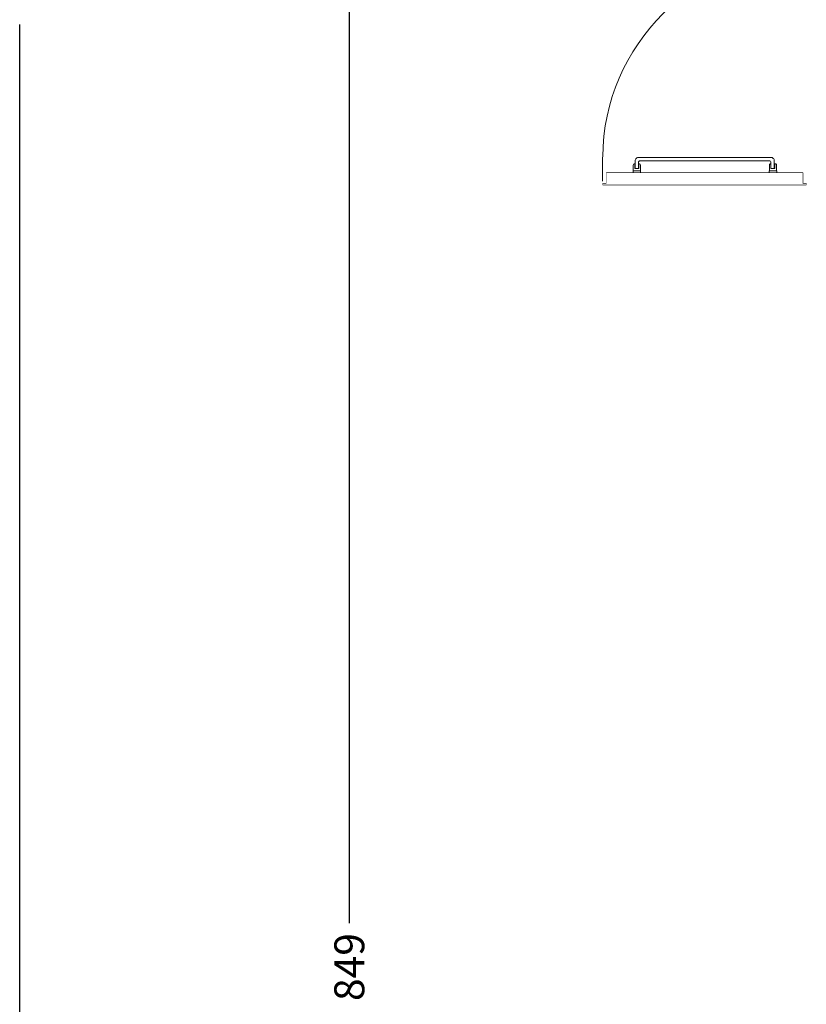
# Model space of a CAD drawing. Extents: x 13014 to 18809, y 2698 to 7326.
# Drawn here: x 13020 to 13349, y 5845 to 6257 of the extents above; entities that cross this region are included whole.
import ezdxf

# ---------------------------------------------------------------- set-up
doc = ezdxf.new("R2010")
doc.units = 0
doc.header["$LTSCALE"] = 5
doc.set_wipeout_variables(frame=1)
doc.layers.get('0').update_dxf_attribs({"linetype": 'CONTINUOUS'})
doc.styles.add('SIMPLEX', font='simplex')

# ---------------------------------------------------------------- blocks, each defined once
blk = doc.blocks.new('Group-36')
at = {"color": 0, "linetype": 'Continuous', "lineweight": 20}
for points in [[(-66.07, 52.13), (-66.07, 55.23), (-65.27, 55.23), (-65.27, 52.13)], [(-66.07, -1.66), (-66.07, -4.77), (-65.27, -4.77), (-65.27, -1.66)]]:
    blk.add_wipeout(points, dxfattribs=at)
for points in [[(-66.07, 52.13), (-66.07, 55.23), (-65.27, 55.23), (-65.27, 52.13)], [(-66.07, -1.66), (-66.07, -4.77), (-65.27, -4.77), (-65.27, -1.66)]]:
    blk.add_lwpolyline(points, close=True, dxfattribs=at)
for points in [[(-64.27, 54.46), (-62.27, 54.46), (-62.27, 54.66), (-62.27, 54.67), (-62.27, 54.68), (-62.27, 54.69), (-62.28, 54.71), (-62.28, 54.72), (-62.28, 54.73), (-62.28, 54.74), (-62.28, 54.75), (-62.29, 54.77), (-62.29, 54.78), (-62.29, 54.79), (-62.29, 54.8), (-62.3, 54.81), (-62.3, 54.83), (-62.31, 54.84), (-62.31, 54.85), (-62.32, 54.86), (-62.32, 54.87), (-62.33, 54.88), (-62.33, 54.89), (-62.34, 54.9), (-62.34, 54.91), (-62.35, 54.92), (-62.36, 54.93), (-62.36, 54.95), (-62.37, 54.96), (-62.38, 54.96), (-62.39, 54.97), (-62.39, 54.98), (-62.4, 54.99), (-62.41, 55), (-62.42, 55.01), (-62.43, 55.02), (-62.44, 55.03), (-62.45, 55.04), (-62.46, 55.04), (-62.47, 55.05), (-62.48, 55.06), (-62.49, 55.07), (-62.5, 55.07), (-62.51, 55.08), (-62.52, 55.09), (-62.53, 55.09), (-62.54, 55.1), (-62.55, 55.1), (-62.56, 55.11), (-62.57, 55.11), (-62.58, 55.12), (-62.59, 55.12), (-62.6, 55.13), (-62.62, 55.13), (-62.63, 55.14), (-62.64, 55.14), (-62.65, 55.14), (-62.66, 55.15), (-62.68, 55.15), (-62.69, 55.15), (-62.7, 55.15), (-62.71, 55.15), (-62.72, 55.15), (-62.74, 55.16), (-62.75, 55.16), (-62.76, 55.16), (-62.77, 55.16), (-65.27, 55.16), (-65.27, 52.2), (-62.77, 52.2), (-62.76, 52.2), (-62.75, 52.2), (-62.74, 52.21), (-62.72, 52.21), (-62.71, 52.21), (-62.7, 52.21), (-62.69, 52.21), (-62.68, 52.21), (-62.66, 52.22), (-62.65, 52.22), (-62.64, 52.22), (-62.63, 52.23), (-62.62, 52.23), (-62.6, 52.23), (-62.59, 52.24), (-62.58, 52.24), (-62.57, 52.25), (-62.56, 52.25), (-62.55, 52.26), (-62.54, 52.26), (-62.53, 52.27), (-62.52, 52.27), (-62.51, 52.28), (-62.5, 52.29), (-62.49, 52.29), (-62.48, 52.3), (-62.47, 52.31), (-62.46, 52.32), (-62.45, 52.33), (-62.44, 52.33), (-62.43, 52.34), (-62.42, 52.35), (-62.41, 52.36), (-62.4, 52.37), (-62.39, 52.38), (-62.39, 52.39), (-62.38, 52.4), (-62.37, 52.41), (-62.36, 52.42), (-62.36, 52.43), (-62.35, 52.44), (-62.34, 52.45), (-62.34, 52.46), (-62.33, 52.47), (-62.33, 52.48), (-62.32, 52.49), (-62.32, 52.5), (-62.31, 52.51), (-62.31, 52.52), (-62.3, 52.54), (-62.3, 52.55), (-62.29, 52.56), (-62.29, 52.57), (-62.29, 52.58), (-62.29, 52.59), (-62.28, 52.61), (-62.28, 52.62), (-62.28, 52.63), (-62.28, 52.64), (-62.28, 52.65), (-62.27, 52.67), (-62.27, 52.68), (-62.27, 52.69), (-62.27, 52.7), (-62.27, 52.9), (-64.27, 52.9)], [(-64.27, -3.99), (-62.27, -3.99), (-62.27, -4.19), (-62.27, -4.2), (-62.27, -4.21), (-62.27, -4.22), (-62.28, -4.24), (-62.28, -4.25), (-62.28, -4.26), (-62.28, -4.27), (-62.28, -4.28), (-62.29, -4.3), (-62.29, -4.31), (-62.29, -4.32), (-62.29, -4.33), (-62.3, -4.34), (-62.3, -4.36), (-62.31, -4.37), (-62.31, -4.38), (-62.32, -4.39), (-62.32, -4.4), (-62.33, -4.41), (-62.33, -4.42), (-62.34, -4.43), (-62.34, -4.44), (-62.35, -4.45), (-62.36, -4.47), (-62.36, -4.48), (-62.37, -4.49), (-62.38, -4.5), (-62.39, -4.5), (-62.39, -4.51), (-62.4, -4.52), (-62.41, -4.53), (-62.42, -4.54), (-62.43, -4.55), (-62.44, -4.56), (-62.45, -4.57), (-62.46, -4.57), (-62.47, -4.58), (-62.48, -4.59), (-62.49, -4.6), (-62.5, -4.6), (-62.51, -4.61), (-62.52, -4.62), (-62.53, -4.62), (-62.54, -4.63), (-62.55, -4.63), (-62.56, -4.64), (-62.57, -4.64), (-62.58, -4.65), (-62.59, -4.65), (-62.6, -4.66), (-62.62, -4.66), (-62.63, -4.67), (-62.64, -4.67), (-62.65, -4.67), (-62.66, -4.68), (-62.68, -4.68), (-62.69, -4.68), (-62.7, -4.68), (-62.71, -4.68), (-62.72, -4.69), (-62.74, -4.69), (-62.75, -4.69), (-62.76, -4.69), (-62.77, -4.69), (-65.27, -4.69), (-65.27, -1.73), (-62.77, -1.73), (-62.76, -1.73), (-62.75, -1.73), (-62.74, -1.74), (-62.72, -1.74), (-62.71, -1.74), (-62.7, -1.74), (-62.69, -1.74), (-62.68, -1.74), (-62.66, -1.75), (-62.65, -1.75), (-62.64, -1.75), (-62.63, -1.76), (-62.62, -1.76), (-62.6, -1.76), (-62.59, -1.77), (-62.58, -1.77), (-62.57, -1.78), (-62.56, -1.78), (-62.55, -1.79), (-62.54, -1.79), (-62.53, -1.8), (-62.52, -1.81), (-62.51, -1.81), (-62.5, -1.82), (-62.49, -1.83), (-62.48, -1.83), (-62.47, -1.84), (-62.46, -1.85), (-62.45, -1.86), (-62.44, -1.86), (-62.43, -1.87), (-62.42, -1.88), (-62.41, -1.89), (-62.4, -1.9), (-62.39, -1.91), (-62.39, -1.92), (-62.38, -1.93), (-62.37, -1.94), (-62.36, -1.95), (-62.36, -1.96), (-62.35, -1.97), (-62.34, -1.98), (-62.34, -1.99), (-62.33, -2), (-62.33, -2.01), (-62.32, -2.02), (-62.32, -2.03), (-62.31, -2.04), (-62.31, -2.05), (-62.3, -2.07), (-62.3, -2.08), (-62.29, -2.09), (-62.29, -2.1), (-62.29, -2.11), (-62.29, -2.12), (-62.28, -2.14), (-62.28, -2.15), (-62.28, -2.16), (-62.28, -2.17), (-62.28, -2.19), (-62.27, -2.2), (-62.27, -2.21), (-62.27, -2.22), (-62.27, -2.23), (-62.27, -2.43), (-64.27, -2.43)]]:
    blk.add_wipeout(points, dxfattribs=at)
at = {"color": 0, "linetype": 'Continuous', "lineweight": 20, "flags": 128}
for points in [[(-64.27, 54.46), (-62.27, 54.46), (-62.27, 54.66, 0.414214), (-62.77, 55.16), (-65.27, 55.16), (-65.27, 52.2), (-62.77, 52.2, 0.414214), (-62.27, 52.7), (-62.27, 52.9), (-64.27, 52.9)], [(-64.27, -3.99), (-62.27, -3.99), (-62.27, -4.19, -0.414214), (-62.77, -4.69), (-65.27, -4.69), (-65.27, -1.73), (-62.77, -1.73, -0.414214), (-62.27, -2.23), (-62.27, -2.43), (-64.27, -2.43)]]:
    blk.add_lwpolyline(points, format="xyb", close=True, dxfattribs=at)
at = {"color": 0, "linetype": 'Continuous', "lineweight": 20}
for p in [(-66.07, 53.68), (-66.07, -3.21)]:
    blk.add_point(p, dxfattribs=at)
blk.add_wipeout([(-64.17, 54.38), (-61.12, 54.38), (-61.09, 54.38), (-61.05, 54.38), (-61.01, 54.38), (-60.97, 54.37), (-60.93, 54.37), (-60.9, 54.36), (-60.86, 54.36), (-60.82, 54.35), (-60.78, 54.34), (-60.75, 54.33), (-60.71, 54.32), (-60.67, 54.31), (-60.64, 54.3), (-60.6, 54.29), (-60.57, 54.28), (-60.53, 54.26), (-60.5, 54.25), (-60.46, 54.23), (-60.43, 54.21), (-60.39, 54.2), (-60.36, 54.18), (-60.33, 54.16), (-60.29, 54.14), (-60.26, 54.12), (-60.23, 54.1), (-60.2, 54.07), (-60.17, 54.05), (-60.14, 54.03), (-60.11, 54), (-60.08, 53.98), (-60.05, 53.95), (-60.03, 53.93), (-60, 53.9), (-59.97, 53.87), (-59.95, 53.84), (-59.93, 53.81), (-59.9, 53.78), (-59.88, 53.75), (-59.86, 53.72), (-59.83, 53.69), (-59.81, 53.66), (-59.79, 53.63), (-59.77, 53.59), (-59.76, 53.56), (-59.74, 53.53), (-59.72, 53.49), (-59.71, 53.46), (-59.69, 53.42), (-59.68, 53.39), (-59.66, 53.35), (-59.65, 53.32), (-59.64, 53.28), (-59.63, 53.24), (-59.62, 53.21), (-59.61, 53.17), (-59.6, 53.13), (-59.6, 53.09), (-59.59, 53.06), (-59.58, 53.02), (-59.58, 52.98), (-59.58, 52.94), (-59.58, 52.91), (-59.57, 52.87), (-59.57, 52.83), (-59.57, 45), (-59.57, 31.43), (-59.57, 20.86), (-59.57, 7.57), (-59.57, -2.2), (-59.57, -2.24), (-59.58, -2.27), (-59.58, -2.31), (-59.58, -2.35), (-59.58, -2.39), (-59.59, -2.43), (-59.6, -2.46), (-59.6, -2.5), (-59.61, -2.54), (-59.62, -2.57), (-59.63, -2.61), (-59.64, -2.65), (-59.65, -2.68), (-59.66, -2.72), (-59.68, -2.76), (-59.69, -2.79), (-59.71, -2.83), (-59.72, -2.86), (-59.74, -2.89), (-59.76, -2.93), (-59.77, -2.96), (-59.79, -2.99), (-59.81, -3.03), (-59.83, -3.06), (-59.86, -3.09), (-59.88, -3.12), (-59.9, -3.15), (-59.93, -3.18), (-59.95, -3.21), (-59.97, -3.24), (-60, -3.27), (-60.03, -3.29), (-60.05, -3.32), (-60.08, -3.35), (-60.11, -3.37), (-60.14, -3.4), (-60.17, -3.42), (-60.2, -3.44), (-60.23, -3.47), (-60.26, -3.49), (-60.29, -3.51), (-60.33, -3.53), (-60.36, -3.55), (-60.39, -3.57), (-60.43, -3.58), (-60.46, -3.6), (-60.5, -3.62), (-60.53, -3.63), (-60.57, -3.64), (-60.6, -3.66), (-60.64, -3.67), (-60.67, -3.68), (-60.71, -3.69), (-60.75, -3.7), (-60.78, -3.71), (-60.82, -3.72), (-60.86, -3.73), (-60.9, -3.73), (-60.93, -3.74), (-60.97, -3.74), (-61.01, -3.74), (-61.05, -3.75), (-61.09, -3.75), (-61.12, -3.75), (-64.17, -3.75), (-64.17, -2.35), (-61.74, -2.35), (-61.72, -2.35), (-61.7, -2.35), (-61.68, -2.35), (-61.66, -2.35), (-61.65, -2.35), (-61.63, -2.34), (-61.61, -2.34), (-61.59, -2.34), (-61.57, -2.33), (-61.55, -2.33), (-61.53, -2.32), (-61.51, -2.32), (-61.5, -2.31), (-61.48, -2.31), (-61.46, -2.3), (-61.44, -2.29), (-61.43, -2.29), (-61.41, -2.28), (-61.39, -2.27), (-61.37, -2.26), (-61.36, -2.25), (-61.34, -2.24), (-61.33, -2.23), (-61.31, -2.22), (-61.29, -2.21), (-61.28, -2.2), (-61.26, -2.19), (-61.25, -2.18), (-61.23, -2.16), (-61.22, -2.15), (-61.21, -2.14), (-61.19, -2.13), (-61.18, -2.11), (-61.17, -2.1), (-61.15, -2.08), (-61.14, -2.07), (-61.13, -2.05), (-61.12, -2.04), (-61.11, -2.02), (-61.1, -2.01), (-61.09, -1.99), (-61.08, -1.98), (-61.07, -1.96), (-61.06, -1.94), (-61.05, -1.93), (-61.04, -1.91), (-61.03, -1.89), (-61.02, -1.87), (-61.02, -1.86), (-61.01, -1.84), (-61, -1.82), (-61, -1.8), (-60.99, -1.78), (-60.99, -1.77), (-60.98, -1.75), (-60.98, -1.73), (-60.98, -1.71), (-60.97, -1.69), (-60.97, -1.67), (-60.97, -1.65), (-60.97, -1.63), (-60.97, -1.62), (-60.97, -1.6), (-60.96, -1.58), (-60.96, 7.57), (-60.96, 20.86), (-60.96, 31.43), (-60.96, 45), (-60.96, 52.21), (-60.97, 52.23), (-60.97, 52.25), (-60.97, 52.27), (-60.97, 52.29), (-60.97, 52.3), (-60.97, 52.32), (-60.98, 52.34), (-60.98, 52.36), (-60.98, 52.38), (-60.99, 52.4), (-60.99, 52.42), (-61, 52.43), (-61, 52.45), (-61.01, 52.47), (-61.02, 52.49), (-61.02, 52.51), (-61.03, 52.52), (-61.04, 52.54), (-61.05, 52.56), (-61.06, 52.58), (-61.07, 52.59), (-61.08, 52.61), (-61.09, 52.62), (-61.1, 52.64), (-61.11, 52.66), (-61.12, 52.67), (-61.13, 52.69), (-61.14, 52.7), (-61.15, 52.72), (-61.17, 52.73), (-61.18, 52.74), (-61.19, 52.76), (-61.21, 52.77), (-61.22, 52.78), (-61.23, 52.8), (-61.25, 52.81), (-61.26, 52.82), (-61.28, 52.83), (-61.29, 52.84), (-61.31, 52.85), (-61.33, 52.86), (-61.34, 52.87), (-61.36, 52.88), (-61.37, 52.89), (-61.39, 52.9), (-61.41, 52.91), (-61.43, 52.92), (-61.44, 52.93), (-61.46, 52.93), (-61.48, 52.94), (-61.5, 52.95), (-61.51, 52.95), (-61.53, 52.96), (-61.55, 52.96), (-61.57, 52.97), (-61.59, 52.97), (-61.61, 52.97), (-61.63, 52.98), (-61.65, 52.98), (-61.66, 52.98), (-61.68, 52.98), (-61.7, 52.98), (-61.72, 52.98), (-61.74, 52.98), (-64.17, 52.98)], dxfattribs=at)
at = {"color": 0, "linetype": 'Continuous', "lineweight": 20, "flags": 128}
blk.add_lwpolyline([(-61.12, 54.38, -0.414214), (-59.57, 52.83), (-59.57, 45), (-59.57, 31.43), (-59.57, 20.86), (-59.57, 7.57), (-59.57, -2.2, -0.414214), (-61.12, -3.75), (-64.17, -3.75), (-64.17, -2.35), (-61.74, -2.35, 0.414214), (-60.96, -1.58), (-60.96, 7.57), (-60.96, 20.86), (-60.96, 31.43), (-60.96, 45), (-60.96, 52.21, 0.414214), (-61.74, 52.98), (-64.17, 52.98), (-64.17, 54.38)], format="xyb", close=True, dxfattribs=at)

msp = doc.modelspace()

# ---------------------------------------------------------------- linework, layer by layer
for p, q in [((13157.67, 6285.65), (13157.67, 5879.28)), ((13020, 5443.35), (13020, 6254.9))]:
    msp.add_line(p, q)
at = {"color": 0, "linetype": 'Continuous', "lineweight": 20}
msp.add_line((13263.35, 6199.5), (13263.35, 6189.5), dxfattribs=at)
msp.add_arc((13348.53, 6199.07), 85, 90, 179.6044, dxfattribs=at)
at = {"color": 0, "linetype": 'Continuous', "lineweight": 5}
for p in [(13268.53, 6188), (13286.03, 6188)]:
    msp.add_point(p, dxfattribs=at)

# ---------------------------------------------------------------- texts
at = {"insert": (13157.67, 5861), "char_height": 12.5, "attachment_point": 5, "rotation": 90, "style": 'SIMPLEX'}
msp.add_mtext('\\A1;849', dxfattribs=at)

# ---------------------------------------------------------------- next in the draw order: block references
at = {"color": 0, "rotation": 90}
msp.add_blockref('Group-36', (13331.42, 6259), dxfattribs=at)

# ---------------------------------------------------------------- next in the draw order: linework, layer by layer
at = {"color": 0, "linetype": 'Continuous', "lineweight": 20}
msp.add_lwpolyline([(13263.53, 6188), (13263.53, 6188.49), (13265.03, 6188.49), (13265.03, 6192.92), (13347.03, 6192.92), (13347.03, 6188.49), (13348.53, 6188.49), (13348.53, 6188)], close=True, dxfattribs=at)

# ---------------------------------------------------------------- next in the draw order: wipeouts: each hides what was drawn before it
msp.add_wipeout([(13263.53, 6188), (13263.53, 6188.49), (13265.03, 6188.49), (13265.03, 6192.92), (13347.03, 6192.92), (13347.03, 6188.49), (13348.53, 6188.49), (13348.53, 6188)], dxfattribs=at)

doc.saveas('drawing.dxf')
